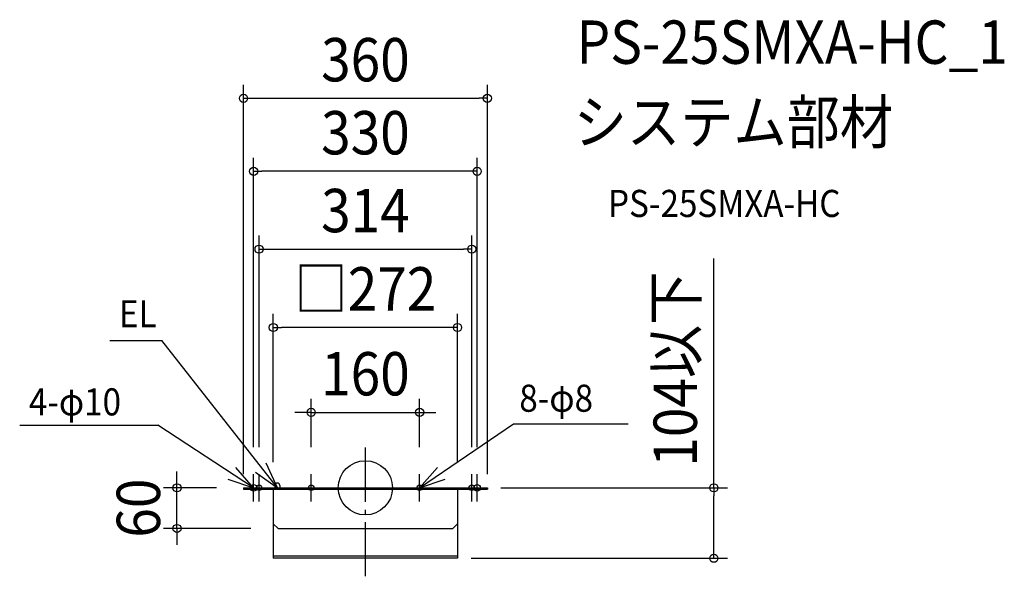
# Model space of a CAD drawing. Extents: x -510 to 943, y -131 to 691.
import ezdxf
from ezdxf.enums import TextEntityAlignment as Align

# ---------------------------------------------------------------- set-up
doc = ezdxf.new("R2010")
doc.units = 0
doc.header["$LTSCALE"] = 20
doc.header["$PDMODE"] = 3
doc.header["$PDSIZE"] = -2
doc.linetypes.add('DASHDOT', pattern=[5.5, 4, -0.6, 0.3, -0.6])
doc.layers.get('DEFPOINTS').update_dxf_attribs({"linetype": 'CONTINUOUS'})
for name, color, linetype in [('ARRANGE', 1, 'CONTINUOUS'), ('BASIS', 6, 'DASHDOT'), ('DETAIL', 5, 'CONTINUOUS'), ('ETC', 61, 'CONTINUOUS'), ('FIX', 11, 'CONTINUOUS'), ('NOTE', 4, 'CONTINUOUS'), ('OUTLINE', 3, 'CONTINUOUS'), ('SIZE', 30, 'CONTINUOUS')]:
    doc.layers.add(name, color=color, linetype=linetype)
doc.styles.get("Standard").update_dxf_attribs({"font": 'SIMPLEX.shx', "width": 0.9, "height": 64, "bigfont": 'BIGFONT.shx'})

msp = doc.modelspace()

# ---------------------------------------------------------------- linework, layer by layer
at = {"layer": 'ARRANGE', "color": 1, "linetype": 'CONTINUOUS'}
msp.add_circle((0, 0), 40, dxfattribs=at)
msp.add_point((0, 0), dxfattribs=at)
at = {"layer": 'BASIS', "color": 6, "linetype": 'DASHDOT'}
msp.add_line((0, -130.6), (0, 64.9), dxfattribs=at)
at = {"layer": 'DEFPOINTS', "color": 30, "linetype": 'CONTINUOUS'}
for p in [(180, 575), (-180, 0), (180, 0), (180, 0), (514.4, 0), (136, -104)]:
    msp.add_point(p, dxfattribs=at)
at = {"layer": 'DETAIL', "color": 5, "linetype": 'CONTINUOUS'}
for p, q in [((-180, 0), (180, 0)), ((-180, 0), (-180, -2)), ((-133.5, 3.5), (-133.5, 0)), ((-126.5, 3.5), (-126.5, 0)), ((180, 0), (180, -2)), ((-180, -2), (180, -2)), ((-136, -2), (-136, -104)), ((136, -2), (136, -104)), ((-136, -53), (-129, -60)), ((129, -60), (136, -53)), ((-129, -60), (129, -60)), ((136, -100.9), (-136, -100.9)), ((136, -104), (-136, -104))]:
    msp.add_line(p, q, dxfattribs=at)
msp.add_arc((-130, 3.5), 3.5, 0, 180, dxfattribs=at)
at = {"layer": 'FIX', "color": 11, "linetype": 'CONTINUOUS'}
for centre, radius in [((-165, 0), 5), ((-157, 0), 4), ((-80, 0), 4), ((80, 0), 4), ((157, 0), 4), ((165, 0), 5)]:
    msp.add_circle(centre, radius, dxfattribs=at)
at = {"layer": 'NOTE', "color": 4, "linetype": 'CONTINUOUS'}
for p, q in [((-377.4, 217.5), (-300.6, 217.5)), ((-130, 0), (-300.6, 217.5)), ((-510.4, 92.4), (-306.5, 92.4)), ((-165, 0), (-306.5, 92.4)), ((80, 0), (218.8, 94.6)), ((218.8, 94.6), (387.7, 94.6)), ((-165, 0), (-191.4, 30)), ((-130, 0), (-146.6, 36.4)), ((106.3, 30.1), (80, 0)), ((-165, -20), (-165, 20)), ((-162.5, 23.3), (-130, 0)), ((-157, -20), (-157, 20)), ((-80, -20), (-80, 20)), ((80, -20), (80, 20)), ((157, -20), (157, 20)), ((165, -20), (165, 20)), ((-202.9, 12.8), (-165, 0)), ((80, 0), (117.9, 12.9))]:
    msp.add_line(p, q, dxfattribs=at)
at = {"layer": 'OUTLINE', "color": 3, "linetype": 'CONTINUOUS'}
for p, q in [((-180, 0), (180, 0)), ((-180, 0), (-180, -2)), ((180, 0), (180, -2)), ((-180, -2), (180, -2)), ((-136, -2), (-136, -53)), ((136, -2), (136, -53)), ((-136, -53), (-129, -60)), ((129, -60), (136, -53)), ((-129, -60), (129, -60))]:
    msp.add_line(p, q, dxfattribs=at)
at = {"layer": 'SIZE', "color": 30, "linetype": 'CONTINUOUS'}
for p, q in [((-180, 20), (-180, 595)), ((180, 20), (180, 595)), ((-180, 575), (-168, 575)), ((-168, 575), (168, 575)), ((180, 575), (168, 575)), ((-165, 60), (-165, 487.2)), ((165, 60), (165, 487.2)), ((-165, 467.2), (-153, 467.2)), ((153, 467.2), (-153, 467.2)), ((165, 467.2), (153, 467.2)), ((-157, 60), (-157, 372.3)), ((157, 60), (157, 372.3)), ((-157, 352.3), (-145, 352.3)), ((-145, 352.3), (145, 352.3)), ((157, 352.3), (145, 352.3)), ((514.4, 0), (514.4, 338.5)), ((-136, 38), (-136, 256.7)), ((136, 38), (136, 256.7)), ((-136, 236.7), (-124, 236.7)), ((124, 236.7), (-124, 236.7)), ((136, 236.7), (124, 236.7)), ((-80, 60), (-80, 131.4)), ((80, 60), (80, 131.4)), ((-92, 111.4), (-104, 111.4)), ((-80, 111.4), (-92, 111.4)), ((-80, 111.4), (80, 111.4)), ((80, 111.4), (92, 111.4)), ((92, 111.4), (104, 111.4)), ((-278.2, 12), (-278.2, 24)), ((-220, 0), (-298.2, 0)), ((-278.2, 0), (-278.2, 12)), ((-278.2, -60), (-278.2, 0)), ((200, 0), (534.4, 0)), ((514.4, 0), (514.4, -12)), ((514.4, -92), (514.4, -12)), ((-169, -60), (-298.2, -60)), ((-278.2, -60), (-278.2, -72)), ((-278.2, -72), (-278.2, -84)), ((514.4, -104), (514.4, -92)), ((156, -104), (534.4, -104))]:
    msp.add_line(p, q, dxfattribs=at)
for centre in [(-180, 575), (180, 575), (-165, 467.2), (165, 467.2), (-157, 352.3), (157, 352.3), (-136, 236.7), (136, 236.7), (-80, 111.4), (80, 111.4), (-278.2, 0), (514.4, 0), (-278.2, -60), (514.4, -104)]:
    msp.add_circle(centre, 6, dxfattribs=at)

# ---------------------------------------------------------------- texts
at = {"layer": 'ETC', "color": 61, "linetype": 'CONTINUOUS', "width": 0.9}
for s, height, p in [('PS-25SMXA-HC_1', 64, (311.7, 625.9)), ('システム部材', 64, (307.5, 508)), ('PS-25SMXA-HC', 40, (358.2, 399.8))]:
    msp.add_text(s, height=height, dxfattribs=at).set_placement(p)
at = {"layer": 'NOTE', "color": 4, "linetype": 'CONTINUOUS', "width": 0.9}
for s, p in [('EL', (-363.9, 237)), ('4-φ10', (-496.9, 106.9)), ('8-φ8', (227.2, 112.3))]:
    msp.add_text(s, height=40, dxfattribs=at).set_placement(p)
at = {"layer": 'SIZE', "color": 30, "linetype": 'CONTINUOUS', "width": 0.9}
for s, p in [('360', (0, 600)), ('330', (0, 492.2)), ('314', (0, 377.3)), ('□272', (0, 261.7)), ('160', (0, 136.4))]:
    msp.add_text(s, height=64, dxfattribs=at).set_placement(p, align=Align.CENTER)
for s, p in [('104以下', (489.4, 175.2)), ('60', (-303.2, -30))]:
    msp.add_text(s, height=64, rotation=90, dxfattribs=at).set_placement(p, align=Align.CENTER)

doc.saveas('drawing.dxf')
